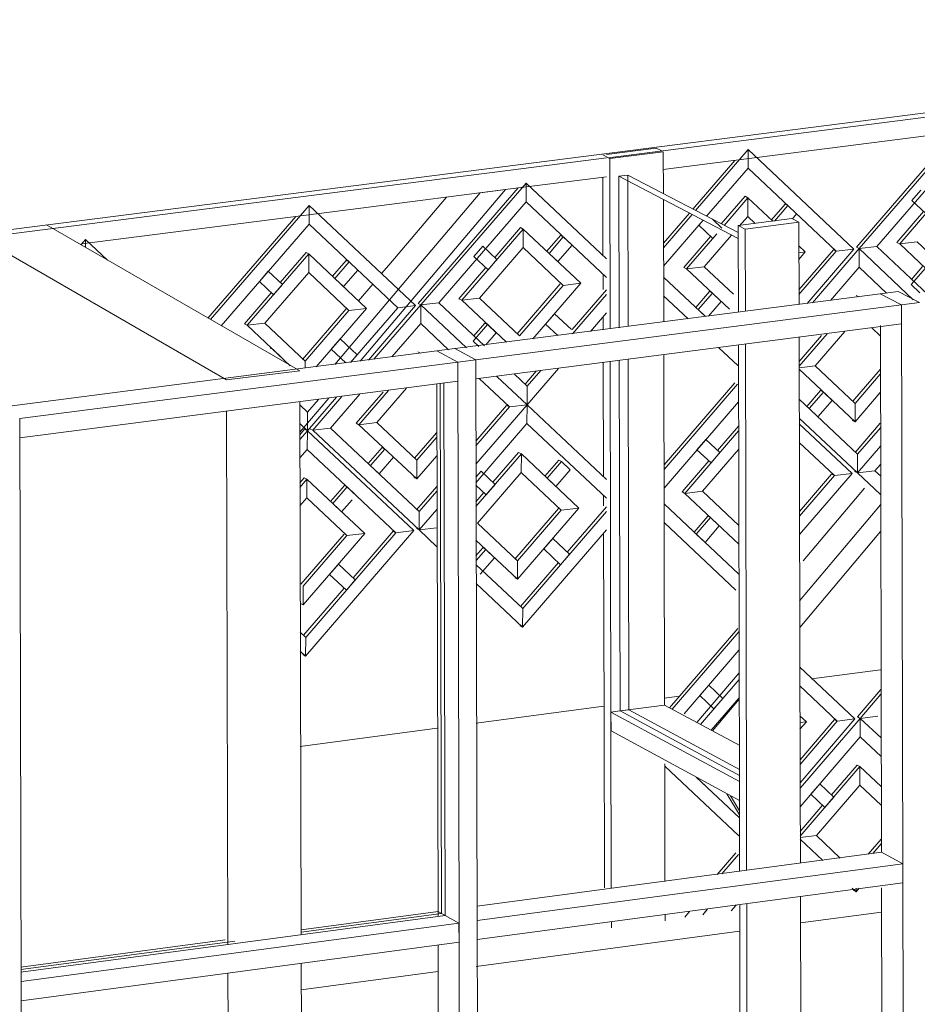
# Model space of a CAD drawing. Units: millimetres. Extents: x 471 to 686, y 185 to 337.
# Drawn here: x 670 to 671, y 256 to 256 of the extents above; entities that cross this region are included whole.
import ezdxf

# ---------------------------------------------------------------- set-up
doc = ezdxf.new("R2010")
doc.units = ezdxf.units.MM
for name, color, linetype, lineweight in [('A-FLOR', 192, 'Continuous', 9), ('A-GLAZ-CURT', 52, 'Continuous', 9), ('A-GLAZ-CWMG', 51, 'Continuous', 9), ('A-WALL', 113, 'Continuous', 9)]:
    doc.layers.add(name, color=color, linetype=linetype, lineweight=lineweight)

# ---------------------------------------------------------------- blocks, each defined once
blk = doc.blocks.new('3D')
at = {"layer": 'A-FLOR'}
for p, q in [((439.21909, 222.91171), (439.20599, 222.90998)), ((439.1809, 222.90666), (439.17802, 222.90628)), ((439.16656, 222.90477), (439.14231, 222.90156)), ((439.13489, 222.90058), (439.10892, 222.89715)), ((439.20387, 222.86363), (439.21926, 222.86569)), ((439.14234, 222.85537), (439.19234, 222.86208)), ((439.10909, 222.85091), (439.13506, 222.8544))]:
    blk.add_line(p, q, dxfattribs=at)
at = {"layer": 'A-GLAZ-CURT'}
for p, q in [((439.23332, 223.01379), (439.21451, 222.99195)), ((439.21504, 222.99168), (439.23489, 223.01472)), ((439.18398, 222.99891), (439.19398, 223.0105)), ((439.19398, 223.0105), (439.19395, 223.00697)), ((439.19398, 223.0105), (439.21403, 222.99156)), ((439.23486, 223.0112), (439.21838, 222.99207)), ((439.19144, 223.00844), (439.18345, 222.99919)), ((439.19395, 223.00697), (439.18606, 222.99782)), ((439.21068, 222.99117), (439.19395, 223.00697)), ((439.22272, 222.99257), (439.23431, 223.00604)), ((439.13184, 222.98098), (439.15183, 223.00411)), ((439.15183, 223.00411), (439.1518, 223.00058)), ((439.15183, 223.00411), (439.16704, 222.98976)), ((439.16941, 223.00543), (439.1711, 223.00565)), ((439.19206, 222.99361), (439.16941, 223.00543)), ((439.16941, 223.00543), (439.16947, 222.97666)), ((439.17117, 222.97688), (439.1711, 223.00565)), ((439.1711, 223.00565), (439.19206, 222.99472)), ((439.15027, 223.00319), (439.13132, 222.98125)), ((439.22671, 223.00279), (439.22502, 223.00083)), ((439.1518, 223.00058), (439.13521, 222.98137)), ((439.16704, 222.9862), (439.1518, 223.00058)), ((439.19338, 223.00161), (439.18886, 222.99636)), ((439.18938, 222.99608), (439.19391, 223.00133)), ((439.19338, 223.00161), (439.19391, 223.00133)), ((439.19391, 223.00133), (439.19388, 222.9978)), ((439.19391, 223.00133), (439.19862, 222.99688)), ((439.20096, 223.00013), (439.19837, 222.99712)), ((439.20149, 222.99985), (439.20096, 223.00013)), ((439.22502, 223.00083), (439.22767, 222.99833)), ((439.09188, 222.97819), (439.11063, 222.99986)), ((439.11063, 222.99986), (439.1106, 222.99632)), ((439.11063, 222.99986), (439.13082, 222.98086)), ((439.1828, 222.99842), (439.17788, 222.99273)), ((439.19897, 222.99692), (439.20149, 222.99985)), ((439.20315, 222.99828), (439.20149, 222.99985)), ((439.20234, 222.99734), (439.20315, 222.99828)), ((439.22725, 222.99873), (439.22219, 222.99285)), ((439.10808, 222.9978), (439.09137, 222.97849)), ((439.17788, 222.99184), (439.18333, 222.99815)), ((439.1854, 222.99706), (439.17789, 222.98835)), ((439.1854, 222.99706), (439.18459, 222.99612)), ((439.18894, 222.99557), (439.18716, 222.99725)), ((439.19388, 222.9978), (439.19226, 222.99592)), ((439.19531, 222.99645), (439.19388, 222.9978)), ((439.1106, 222.99632), (439.0939, 222.97702)), ((439.12745, 222.98046), (439.1106, 222.99632)), ((439.13958, 222.98188), (439.15125, 222.9954)), ((439.15072, 222.99567), (439.14584, 222.99002)), ((439.15072, 222.99567), (439.15125, 222.9954)), ((439.15125, 222.9954), (439.15122, 222.99186)), ((439.15125, 222.9954), (439.16218, 222.98509)), ((439.18228, 222.98784), (439.18802, 222.9945)), ((439.18459, 222.99612), (439.18725, 222.99361)), ((439.18725, 222.99361), (439.18802, 222.9945)), ((439.06729, 222.99242), (439.06817, 222.99343)), ((439.06817, 222.99343), (439.06815, 222.99192)), ((439.06817, 222.99343), (439.07237, 222.98948)), ((439.15834, 222.9942), (439.15573, 222.99118)), ((439.15615, 222.99078), (439.15886, 222.99392)), ((439.15886, 222.99392), (439.15834, 222.9942)), ((439.16053, 222.99235), (439.15886, 222.99392)), ((439.18683, 222.99401), (439.18175, 222.98812)), ((439.1908, 222.99423), (439.18563, 222.98823)), ((439.22272, 222.99257), (439.22219, 222.99285)), ((439.22606, 222.99297), (439.22272, 222.99257)), ((439.22606, 222.99297), (439.23361, 222.98582)), ((439.11003, 222.99093), (439.10513, 222.98527)), ((439.11003, 222.99093), (439.11055, 222.99066)), ((439.14359, 222.99214), (439.1419, 222.99017)), ((439.15122, 222.99186), (439.14294, 222.98228)), ((439.14626, 222.98962), (439.14359, 222.99214)), ((439.15882, 222.9847), (439.15122, 222.99186)), ((439.15615, 222.99078), (439.15782, 222.98921)), ((439.15782, 222.98921), (439.16053, 222.99235)), ((439.20358, 222.99219), (439.2048, 222.99104)), ((439.20358, 222.9909), (439.2048, 222.99104)), ((439.2048, 222.99104), (439.20359, 222.98964)), ((439.2036, 222.98384), (439.21015, 222.99144)), ((439.2036, 222.98295), (439.21068, 222.99117)), ((439.21403, 222.99156), (439.20516, 222.98126)), ((439.20619, 222.9814), (439.21504, 222.99168)), ((439.21015, 222.99144), (439.21068, 222.99117)), ((439.21068, 222.99117), (439.21403, 222.99156)), ((439.21451, 222.99195), (439.21504, 222.99168)), ((439.21504, 222.99168), (439.21451, 222.99195)), ((439.21504, 222.99168), (439.21501, 222.98815)), ((439.21838, 222.99207), (439.21504, 222.99168)), ((439.21504, 222.99168), (439.2253, 222.98197)), ((439.2253, 222.98197), (439.21504, 222.99168)), ((439.21838, 222.99207), (439.23507, 222.97629)), ((439.23358, 222.9823), (439.22272, 222.99257)), ((439.09884, 222.97711), (439.11055, 222.99066)), ((439.11055, 222.99066), (439.11053, 222.98711)), ((439.11055, 222.99066), (439.12152, 222.98033)), ((439.11767, 222.98945), (439.11505, 222.98642)), ((439.11547, 222.98603), (439.11819, 222.98918)), ((439.11819, 222.98918), (439.11767, 222.98945)), ((439.11986, 222.9876), (439.11819, 222.98918)), ((439.1419, 222.99017), (439.14457, 222.98766)), ((439.14457, 222.98766), (439.14626, 222.98962)), ((439.10287, 222.98739), (439.10117, 222.98542)), ((439.11053, 222.98711), (439.10222, 222.97751)), ((439.10555, 222.98487), (439.10287, 222.98739)), ((439.11815, 222.97994), (439.11053, 222.98711)), ((439.11714, 222.98446), (439.11986, 222.9876)), ((439.14414, 222.98806), (439.13905, 222.98216)), ((439.18228, 222.98784), (439.18175, 222.98812)), ((439.18563, 222.98823), (439.18228, 222.98784)), ((439.19038, 222.98019), (439.18228, 222.98784)), ((439.18563, 222.98823), (439.19115, 222.98302)), ((439.21501, 222.98815), (439.20957, 222.98183)), ((439.22024, 222.98321), (439.21501, 222.98815)), ((439.22489, 222.98484), (439.22759, 222.98797)), ((439.22706, 222.98825), (439.22498, 222.98583)), ((439.10117, 222.98542), (439.10385, 222.9829)), ((439.11547, 222.98603), (439.11714, 222.98446)), ((439.1779, 222.98628), (439.18586, 222.97877)), ((439.10342, 222.9833), (439.09832, 222.97739)), ((439.10385, 222.9829), (439.10555, 222.98487)), ((439.15012, 222.97551), (439.15829, 222.98498)), ((439.15055, 222.97511), (439.15882, 222.9847)), ((439.16218, 222.98509), (439.15308, 222.97455)), ((439.15882, 222.9847), (439.16218, 222.98509)), ((439.16054, 222.9763), (439.16704, 222.98384)), ((439.18664, 222.98351), (439.18404, 222.98049)), ((439.18716, 222.98323), (439.18664, 222.98351)), ((439.22489, 222.98484), (439.22655, 222.98327)), ((439.13958, 222.98188), (439.13905, 222.98216)), ((439.14294, 222.98228), (439.13958, 222.98188)), ((439.14805, 222.9739), (439.13958, 222.98188)), ((439.14294, 222.98228), (439.15055, 222.97511)), ((439.16063, 222.97552), (439.16704, 222.98295)), ((439.18254, 222.97835), (439.1779, 222.98272)), ((439.18446, 222.98009), (439.18716, 222.98323)), ((439.1864, 222.97884), (439.18883, 222.98166)), ((439.18883, 222.98166), (439.18716, 222.98323)), ((439.21443, 222.98279), (439.21497, 222.98251)), ((439.10935, 222.97064), (439.11763, 222.98022)), ((439.10985, 222.97033), (439.11815, 222.97994)), ((439.12152, 222.98033), (439.11193, 222.96924)), ((439.11815, 222.97994), (439.12152, 222.98033)), ((439.11848, 222.97008), (439.12745, 222.98046)), ((439.13082, 222.98086), (439.12189, 222.97052)), ((439.12292, 222.97066), (439.13184, 222.98098)), ((439.12745, 222.98046), (439.13082, 222.98086)), ((439.13132, 222.98125), (439.13184, 222.98098)), ((439.13184, 222.98098), (439.13132, 222.98125)), ((439.13184, 222.98098), (439.13181, 222.97744)), ((439.13521, 222.98137), (439.13184, 222.98098)), ((439.13184, 222.98098), (439.14047, 222.97285)), ((439.14047, 222.97285), (439.13184, 222.98098)), ((439.13521, 222.98137), (439.1439, 222.97319)), ((439.18446, 222.98009), (439.18586, 222.97877)), ((439.1572, 222.97932), (439.1555, 222.97735)), ((439.1604, 222.97631), (439.1572, 222.97932)), ((439.16704, 222.97945), (439.16403, 222.97596)), ((439.09884, 222.97711), (439.09832, 222.97739)), ((439.10222, 222.97751), (439.09884, 222.97711)), ((439.107, 222.96944), (439.09884, 222.97711)), ((439.10222, 222.97751), (439.10985, 222.97033)), ((439.13181, 222.97744), (439.12633, 222.9711)), ((439.13181, 222.97744), (439.13174, 222.97748)), ((439.13708, 222.97248), (439.13181, 222.97744)), ((439.14177, 222.97412), (439.14448, 222.97726)), ((439.14396, 222.97754), (439.14186, 222.97511)), ((439.14448, 222.97726), (439.14396, 222.97754)), ((439.14615, 222.97569), (439.14448, 222.97726)), ((439.1555, 222.97735), (439.15783, 222.97516)), ((439.21233, 222.97596), (439.2067, 222.96942)), ((439.21901, 222.97514), (439.21744, 222.97662)), ((439.11652, 222.97455), (439.11482, 222.97258)), ((439.11973, 222.97153), (439.11652, 222.97455)), ((439.14177, 222.97412), (439.14286, 222.97308)), ((439.14417, 222.9734), (439.14615, 222.97569)), ((439.20363, 222.96935), (439.20895, 222.97552)), ((439.20789, 222.97519), (439.20363, 222.97024)), ((439.10376, 222.97249), (439.10324, 222.97277)), ((439.10544, 222.97091), (439.10376, 222.97249)), ((439.11482, 222.97258), (439.1176, 222.96997)), ((439.13124, 222.97206), (439.13174, 222.97179)), ((439.19197, 222.96945), (439.18838, 222.97283)), ((439.10985, 222.97033), (439.10984, 222.96897)), ((439.11848, 222.97008), (439.11973, 222.97153)), ((439.16949, 222.97042), (439.16964, 222.90387)), ((439.17133, 222.90409), (439.17118, 222.97064)), ((439.1516, 222.96594), (439.15371, 222.96838)), ((439.15797, 222.96893), (439.152, 222.96201)), ((439.15202, 222.96554), (439.15457, 222.9685)), ((439.2067, 222.96942), (439.20363, 222.96906)), ((439.21424, 222.95876), (439.20363, 222.96876)), ((439.2067, 222.96942), (439.21426, 222.96228)), ((439.21384, 222.96268), (439.21902, 222.96871)), ((439.14863, 222.96161), (439.14292, 222.96699)), ((439.14624, 222.96742), (439.152, 222.96201)), ((439.152, 222.96201), (439.14624, 222.96742)), ((439.14957, 222.96785), (439.15202, 222.96554)), ((439.21426, 222.96228), (439.21902, 222.96781)), ((439.12007, 222.95824), (439.12571, 222.96476)), ((439.12912, 222.9652), (439.12344, 222.95864)), ((439.13552, 222.96608), (439.13575, 222.86541)), ((439.13642, 222.86505), (439.13619, 222.96617)), ((439.15202, 222.96554), (439.152, 222.96201)), ((439.19142, 222.9662), (439.17798, 222.95059)), ((439.17798, 222.9497), (439.19194, 222.96592)), ((439.2077, 222.9647), (439.20511, 222.96169)), ((439.20823, 222.96442), (439.2077, 222.9647)), ((439.11581, 222.96348), (439.11028, 222.95708)), ((439.11031, 222.96062), (439.1124, 222.96304)), ((439.1113, 222.9572), (439.11684, 222.96362)), ((439.12025, 222.96406), (439.11468, 222.9576)), ((439.12465, 222.96442), (439.11955, 222.95852)), ((439.20365, 222.96307), (439.21472, 222.95262)), ((439.20553, 222.96129), (439.20823, 222.96442)), ((439.20719, 222.95972), (439.20989, 222.96286)), ((439.20989, 222.96286), (439.20823, 222.96442)), ((439.21903, 222.96433), (439.21424, 222.95876)), ((439.1089, 222.96195), (439.11031, 222.96062)), ((439.14224, 222.95509), (439.14811, 222.96189)), ((439.152, 222.96201), (439.14225, 222.95071)), ((439.14225, 222.95071), (439.152, 222.96201)), ((439.14225, 222.95421), (439.14863, 222.96161)), ((439.14811, 222.96189), (439.14863, 222.96161)), ((439.14863, 222.96161), (439.152, 222.96201)), ((439.152, 222.96201), (439.15197, 222.95847)), ((439.152, 222.96201), (439.16704, 222.94784)), ((439.19211, 222.96261), (439.17799, 222.94621)), ((439.20553, 222.96129), (439.20719, 222.95972)), ((439.21426, 222.96228), (439.21424, 222.95876)), ((439.11031, 222.96062), (439.11028, 222.95708)), ((439.21469, 222.94909), (439.20365, 222.9595)), ((439.21424, 222.95876), (439.2137, 222.95904)), ((439.11028, 222.95708), (439.10883, 222.95844)), ((439.10976, 222.95736), (439.10884, 222.9563)), ((439.10884, 222.95542), (439.11028, 222.95708)), ((439.10976, 222.95736), (439.11028, 222.95708)), ((439.11028, 222.95708), (439.10976, 222.95736)), ((439.11028, 222.95708), (439.11025, 222.95354)), ((439.11028, 222.95708), (439.13047, 222.93812)), ((439.1113, 222.9572), (439.11078, 222.95748)), ((439.11468, 222.9576), (439.1113, 222.9572)), ((439.13149, 222.93824), (439.1113, 222.9572)), ((439.11468, 222.9576), (439.13152, 222.94178)), ((439.12007, 222.95824), (439.11955, 222.95852)), ((439.12344, 222.95864), (439.12007, 222.95824)), ((439.13103, 222.94794), (439.12007, 222.95824)), ((439.12344, 222.95864), (439.13106, 222.95148)), ((439.15197, 222.95847), (439.14226, 222.94722)), ((439.16704, 222.94428), (439.15197, 222.95847)), ((439.19212, 222.95793), (439.18816, 222.95333)), ((439.20366, 222.95842), (439.21368, 222.94897)), ((439.21425, 222.95297), (439.21904, 222.95854)), ((439.21472, 222.95262), (439.21905, 222.95765)), ((439.13064, 222.95187), (439.13482, 222.95672)), ((439.13106, 222.95148), (439.13482, 222.95583)), ((439.18193, 222.9452), (439.19212, 222.95704)), ((439.18593, 222.95544), (439.18424, 222.95348)), ((439.18859, 222.95293), (439.18593, 222.95544)), ((439.11025, 222.95354), (439.10885, 222.95192)), ((439.1271, 222.93771), (439.11025, 222.95354)), ((439.12446, 222.9539), (439.12184, 222.95087)), ((439.12227, 222.95047), (439.12499, 222.95362)), ((439.12499, 222.95362), (439.12446, 222.9539)), ((439.18424, 222.95348), (439.1869, 222.95097)), ((439.19213, 222.95355), (439.18528, 222.9456)), ((439.21033, 222.94857), (439.20366, 222.95486)), ((439.21905, 222.95417), (439.21469, 222.94909)), ((439.21469, 222.94909), (439.21905, 222.95417)), ((439.12394, 222.9489), (439.12666, 222.95205)), ((439.12666, 222.95205), (439.12546, 222.95318)), ((439.13483, 222.95234), (439.13103, 222.94794)), ((439.13106, 222.95148), (439.13103, 222.94794)), ((439.14227, 222.94269), (439.1509, 222.95269)), ((439.15037, 222.95297), (439.14549, 222.94731)), ((439.15037, 222.95297), (439.1509, 222.95269)), ((439.1509, 222.95269), (439.15087, 222.94916)), ((439.1509, 222.95269), (439.16183, 222.94241)), ((439.15799, 222.95151), (439.15538, 222.94848)), ((439.15851, 222.95123), (439.15799, 222.95151)), ((439.1869, 222.95097), (439.18859, 222.95293)), ((439.21472, 222.95262), (439.21469, 222.94909)), ((439.12299, 222.94979), (439.12394, 222.9489)), ((439.1558, 222.94808), (439.15851, 222.95123)), ((439.15747, 222.94652), (439.16018, 222.94966)), ((439.16018, 222.94966), (439.15851, 222.95123)), ((439.18647, 222.95137), (439.1814, 222.94548)), ((439.21906, 222.95068), (439.21803, 222.94949)), ((439.10968, 222.94816), (439.10886, 222.94721)), ((439.10886, 222.94632), (439.1102, 222.94788)), ((439.10968, 222.94816), (439.1102, 222.94788)), ((439.1102, 222.94788), (439.11018, 222.94433)), ((439.1102, 222.94788), (439.12117, 222.93758)), ((439.13103, 222.94794), (439.13051, 222.94822)), ((439.14325, 222.94942), (439.14226, 222.94828)), ((439.15087, 222.94916), (439.14259, 222.93956)), ((439.14591, 222.94691), (439.14325, 222.94942)), ((439.15847, 222.94201), (439.15087, 222.94916)), ((439.1558, 222.94808), (439.15747, 222.94652)), ((439.20369, 222.94175), (439.2098, 222.94885)), ((439.21368, 222.94897), (439.2037, 222.93737)), ((439.2037, 222.94086), (439.21033, 222.94857)), ((439.2098, 222.94885), (439.21033, 222.94857)), ((439.21033, 222.94857), (439.21368, 222.94897)), ((439.21469, 222.94909), (439.21416, 222.94937)), ((439.21469, 222.94909), (439.21416, 222.94937)), ((439.21803, 222.94949), (439.21469, 222.94909)), ((439.21907, 222.94496), (439.21469, 222.94909)), ((439.21803, 222.94949), (439.21907, 222.94852)), ((439.11732, 222.94669), (439.1147, 222.94366)), ((439.11512, 222.94326), (439.11784, 222.94641)), ((439.11784, 222.94641), (439.11732, 222.94669)), ((439.11944, 222.94491), (439.11784, 222.94641)), ((439.131, 222.94206), (439.13484, 222.94652)), ((439.14226, 222.94678), (439.14422, 222.94494)), ((439.14422, 222.94494), (439.14591, 222.94691)), ((439.11018, 222.94433), (439.10887, 222.94282)), ((439.1178, 222.93717), (439.11018, 222.94433)), ((439.13152, 222.94178), (439.13485, 222.94563)), ((439.14379, 222.94534), (439.14227, 222.94358)), ((439.18193, 222.9452), (439.1814, 222.94548)), ((439.18528, 222.9456), (439.18193, 222.9452)), ((439.19217, 222.93555), (439.18193, 222.9452)), ((439.18528, 222.9456), (439.19216, 222.93911)), ((439.11512, 222.94326), (439.11679, 222.94169)), ((439.11679, 222.94169), (439.11876, 222.94397)), ((439.13485, 222.94213), (439.13149, 222.93824)), ((439.13149, 222.93824), (439.13485, 222.94213)), ((439.14969, 222.93272), (439.15794, 222.94229)), ((439.16183, 222.94241), (439.15017, 222.92887)), ((439.15847, 222.94201), (439.16183, 222.94241)), ((439.15962, 222.93402), (439.16704, 222.94263)), ((439.17799, 222.94321), (439.19218, 222.92985)), ((439.13152, 222.94178), (439.13149, 222.93824)), ((439.1502, 222.93241), (439.15847, 222.94201)), ((439.15117, 222.92331), (439.16704, 222.94174)), ((439.18629, 222.94088), (439.18368, 222.93785)), ((439.18411, 222.93745), (439.18681, 222.94059)), ((439.18681, 222.94059), (439.18629, 222.94088)), ((439.18848, 222.93903), (439.18681, 222.94059)), ((439.13149, 222.93824), (439.13097, 222.93852)), ((439.13149, 222.93824), (439.13097, 222.93852)), ((439.13486, 222.93864), (439.13149, 222.93824)), ((439.14259, 222.93956), (439.1502, 222.93241)), ((439.19162, 222.92682), (439.178, 222.93964)), ((439.18577, 222.93589), (439.18848, 222.93903)), ((439.10907, 222.92795), (439.11728, 222.93746)), ((439.12117, 222.93758), (439.10947, 222.92401)), ((439.1095, 222.92755), (439.1178, 222.93717)), ((439.13047, 222.93812), (439.10993, 222.9143)), ((439.10996, 222.91785), (439.1271, 222.93771)), ((439.1178, 222.93717), (439.12117, 222.93758)), ((439.11896, 222.92917), (439.12658, 222.938)), ((439.12658, 222.938), (439.1271, 222.93771)), ((439.1271, 222.93771), (439.13047, 222.93812)), ((439.13487, 222.93506), (439.13149, 222.93824)), ((439.16704, 222.93824), (439.15114, 222.91978)), ((439.15685, 222.93663), (439.15515, 222.93466)), ((439.16005, 222.93362), (439.15685, 222.93663)), ((439.18411, 222.93745), (439.18577, 222.93589)), ((439.15017, 222.92887), (439.14229, 222.93628)), ((439.14361, 222.93483), (439.14229, 222.93331)), ((439.14413, 222.93455), (439.14361, 222.93483)), ((439.15515, 222.93466), (439.15835, 222.93165)), ((439.1423, 222.93242), (439.14413, 222.93455)), ((439.14308, 222.92983), (439.1458, 222.93298)), ((439.1458, 222.93298), (439.14413, 222.93455)), ((439.15835, 222.93165), (439.16005, 222.93362)), ((439.11617, 222.93178), (439.11447, 222.92981)), ((439.11938, 222.92877), (439.11617, 222.93178)), ((439.1423, 222.93165), (439.15117, 222.92331)), ((439.1502, 222.93241), (439.15017, 222.92887)), ((439.15074, 222.92371), (439.15793, 222.93205)), ((439.11447, 222.92981), (439.11768, 222.9268)), ((439.15017, 222.92887), (439.14964, 222.92916)), ((439.1095, 222.92755), (439.10947, 222.92401)), ((439.10953, 222.91824), (439.11726, 222.9272)), ((439.11768, 222.9268), (439.11938, 222.92877)), ((439.15114, 222.91978), (439.14231, 222.92808)), ((439.10947, 222.92401), (439.10895, 222.9243)), ((439.15117, 222.92331), (439.15114, 222.91978)), ((439.15114, 222.91978), (439.15061, 222.92006)), ((439.10893, 222.91882), (439.10996, 222.91785)), ((439.10996, 222.91785), (439.10993, 222.9143)), ((439.19197, 222.91953), (439.17902, 222.90447)), ((439.17955, 222.90419), (439.19221, 222.91891)), ((439.10993, 222.9143), (439.10893, 222.91524)), ((439.10993, 222.9143), (439.10941, 222.91459)), ((439.19221, 222.91543), (439.1818, 222.90331)), ((439.20376, 222.9122), (439.21423, 222.90235)), ((439.18648, 222.90876), (439.18479, 222.90679)), ((439.18488, 222.9013), (439.19223, 222.90985)), ((439.18914, 222.90626), (439.18648, 222.90876)), ((439.21088, 222.90194), (439.20377, 222.90864)), ((439.18479, 222.90679), (439.18745, 222.90429)), ((439.21916, 222.90794), (439.21471, 222.90276)), ((439.21524, 222.90247), (439.21916, 222.90704)), ((439.19223, 222.90637), (439.18693, 222.9002)), ((439.18745, 222.90429), (439.18914, 222.90626)), ((439.16964, 222.90387), (439.17133, 222.90409)), ((439.16964, 222.90387), (439.19233, 222.89161)), ((439.19234, 222.89275), (439.17133, 222.90409)), ((439.20378, 222.90294), (439.205, 222.9018)), ((439.21858, 222.90288), (439.21524, 222.90247)), ((439.20378, 222.90165), (439.205, 222.9018)), ((439.205, 222.9018), (439.20379, 222.90039)), ((439.2038, 222.8946), (439.21035, 222.90223)), ((439.2038, 222.8937), (439.21088, 222.90194)), ((439.21423, 222.90235), (439.20381, 222.89021)), ((439.20392, 222.88928), (439.21524, 222.90247)), ((439.21035, 222.90223), (439.21088, 222.90194)), ((439.21088, 222.90194), (439.21423, 222.90235)), ((439.21471, 222.90276), (439.21524, 222.90247)), ((439.21524, 222.90247), (439.21471, 222.90276)), ((439.21524, 222.90247), (439.21521, 222.89895)), ((439.21524, 222.90247), (439.21918, 222.89876)), ((439.21918, 222.89876), (439.21524, 222.90247)), ((439.21521, 222.89895), (439.20382, 222.88567)), ((439.21918, 222.8952), (439.21521, 222.89895)), ((439.21463, 222.89359), (439.20977, 222.88793)), ((439.21463, 222.89359), (439.21516, 222.89331)), ((439.19217, 222.88015), (439.17811, 222.89337)), ((439.20383, 222.8801), (439.21516, 222.89331)), ((439.21516, 222.89331), (439.21513, 222.88978)), ((439.21516, 222.89331), (439.2192, 222.88951)), ((439.18411, 222.89129), (439.19229, 222.8836)), ((439.18466, 222.89077), (439.18632, 222.88921)), ((439.20755, 222.89002), (439.20586, 222.88806)), ((439.21513, 222.88978), (439.2069, 222.88019)), ((439.2102, 222.88753), (439.20755, 222.89002)), ((439.21921, 222.88595), (439.21513, 222.88978)), ((439.19228, 222.88416), (439.18992, 222.88813)), ((439.20586, 222.88806), (439.20852, 222.88556)), ((439.19058, 222.88777), (439.19228, 222.88492)), ((439.20852, 222.88556), (439.2102, 222.88753)), ((439.20809, 222.88596), (439.20383, 222.881)), ((439.2069, 222.88019), (439.20383, 222.87981)), ((439.20811, 222.8755), (439.20383, 222.87952)), ((439.2069, 222.88019), (439.21142, 222.87594)), ((439.21675, 222.87665), (439.21922, 222.87953)), ((439.21763, 222.87677), (439.21922, 222.87863)), ((439.19162, 222.87691), (439.1881, 222.87282)), ((439.18898, 222.87294), (439.19214, 222.87663)), ((439.21443, 222.86955), (439.2137, 222.87024)), ((439.21443, 222.86955), (439.2139, 222.86984)), ((439.21502, 222.87024), (439.21443, 222.86955)), ((439.21444, 222.87024), (439.21443, 222.86955)), ((439.18193, 222.86473), (439.18284, 222.86579)), ((439.18623, 222.86624), (439.18532, 222.86518)), ((439.18613, 222.86613), (439.18532, 222.86518)), ((439.19075, 222.86591), (439.19166, 222.86697)), ((439.05592, 222.85428), (439.13642, 222.86505)), ((439.13575, 222.86541), (439.10911, 222.86185)), ((439.13575, 222.86541), (439.13642, 222.86505)), ((439.09649, 222.86016), (439.05592, 222.85474))]:
    blk.add_line(p, q, dxfattribs=at)
at = {"layer": 'A-GLAZ-CWMG'}
for p, q in [((439.28996, 223.02458), (439.16737, 223.00894)), ((439.28997, 223.02103), (439.17785, 223.00671)), ((439.16635, 223.00946), (439.16767, 223.00878)), ((439.17652, 223.01076), (439.16704, 223.00955)), ((439.16767, 223.00878), (439.17784, 223.01007)), ((439.17754, 223.01023), (439.17652, 223.01076)), ((439.17784, 223.01007), (439.17786, 223.00211)), ((439.16704, 223.00889), (439.14886, 223.00658)), ((439.16767, 223.00878), (439.16774, 222.97644)), ((439.14886, 223.00658), (439.12043, 223.00295)), ((439.16704, 223.00533), (439.14887, 223.00301)), ((439.16636, 223.00524), (439.16639, 222.99037)), ((439.12043, 223.00295), (439.006, 222.98835)), ((439.14887, 223.00301), (439.12044, 222.99938)), ((439.14307, 223.00227), (439.12968, 222.98647)), ((439.14788, 223.00288), (439.1321, 222.98426)), ((439.14788, 223.00288), (439.14307, 223.00227)), ((439.12575, 222.98855), (439.13668, 223.00145)), ((439.17786, 223.00101), (439.17792, 222.97775)), ((439.12044, 222.99938), (439.06746, 222.99261)), ((439.20226, 222.99737), (439.19206, 222.99606)), ((439.19339, 222.99537), (439.2036, 222.99668)), ((439.2036, 222.99668), (439.20226, 222.99737)), ((439.2036, 222.99668), (439.20363, 222.98109)), ((439.19206, 222.99606), (439.19339, 222.99537)), ((439.19206, 222.99606), (439.19209, 222.9796)), ((439.19339, 222.99537), (439.19342, 222.97977)), ((439.12437, 222.98692), (439.12575, 222.98855)), ((439.12968, 222.98647), (439.11547, 222.96969)), ((439.1664, 222.98681), (439.16641, 222.98392)), ((439.12, 222.98176), (439.12269, 222.98494)), ((439.1321, 222.98426), (439.12028, 222.97031)), ((439.22245, 222.98354), (439.21904, 222.9831)), ((439.22648, 222.98144), (439.22245, 222.98354)), ((439.13827, 222.97268), (439.21904, 222.9831)), ((439.21904, 222.9831), (439.22307, 222.981)), ((439.21904, 222.9831), (439.22307, 222.981)), ((439.22307, 222.981), (439.22648, 222.98144)), ((439.22307, 222.981), (439.14226, 222.97057)), ((439.22307, 222.981), (439.22307, 222.9774)), ((439.22307, 222.981), (439.22331, 222.87306)), ((439.16642, 222.97873), (439.16643, 222.97627)), ((439.14227, 222.96696), (439.22307, 222.9774)), ((439.21905, 222.97706), (439.21927, 222.87704)), ((439.20364, 222.97486), (439.20384, 222.88931)), ((439.05174, 222.96152), (439.13483, 222.97224)), ((439.13827, 222.97268), (439.13483, 222.97224)), ((439.13483, 222.97224), (439.13882, 222.97012)), ((439.13483, 222.97224), (439.13882, 222.97012)), ((439.14226, 222.97057), (439.13827, 222.97268)), ((439.14226, 222.97057), (439.13827, 222.97268)), ((439.19211, 222.97337), (439.1923, 222.88867)), ((439.19344, 222.97354), (439.19363, 222.88795)), ((439.13882, 222.97012), (439.14226, 222.97057)), ((439.14227, 222.96696), (439.14226, 222.97057)), ((439.14251, 222.86225), (439.14226, 222.97057)), ((439.16776, 222.9702), (439.16791, 222.90186)), ((439.17793, 222.97152), (439.17808, 222.90498)), ((439.13882, 222.97012), (439.05568, 222.95939)), ((439.13882, 222.97012), (439.13883, 222.96651)), ((439.13882, 222.97012), (439.13907, 222.86179)), ((439.16644, 222.97003), (439.16649, 222.94836)), ((439.05569, 222.95576), (439.13883, 222.96651)), ((439.13485, 222.96599), (439.13508, 222.86487)), ((439.11434, 222.96329), (439.10884, 222.95681)), ((439.05569, 222.95576), (439.05568, 222.95939)), ((439.05594, 222.85066), (439.05568, 222.95939)), ((439.20437, 222.93237), (439.21602, 222.94618)), ((439.1665, 222.94479), (439.1665, 222.94283)), ((439.21908, 222.94299), (439.20373, 222.92478)), ((439.16651, 222.93763), (439.16659, 222.90257)), ((439.21909, 222.93796), (439.20374, 222.91975)), ((439.19222, 222.91113), (439.18424, 222.90165)), ((439.16964, 222.90387), (439.17808, 222.90498)), ((439.17808, 222.90498), (439.19238, 222.89728)), ((439.19224, 222.90609), (439.18716, 222.90007)), ((439.16791, 222.90364), (439.16964, 222.90387)), ((439.16792, 222.90007), (439.16791, 222.90364)), ((439.19229, 222.89046), (439.16791, 222.90364)), ((439.16659, 222.90257), (439.16667, 222.87025)), ((439.16791, 222.90186), (439.16798, 222.87025)), ((439.1923, 222.88688), (439.16792, 222.90007)), ((439.17811, 222.89385), (439.17816, 222.87149)), ((439.19229, 222.89046), (439.1923, 222.88688)), ((439.1923, 222.88867), (439.19233, 222.87341)), ((439.19363, 222.88795), (439.19366, 222.87359)), ((439.20384, 222.88931), (439.20387, 222.87495)), ((439.14249, 222.86677), (439.21927, 222.87704)), ((439.21927, 222.87704), (439.2233, 222.87486)), ((439.2233, 222.87486), (439.1425, 222.86405)), ((439.2233, 222.87486), (439.22331, 222.87126)), ((439.22331, 222.87306), (439.22369, 222.7004)), ((439.14251, 222.86044), (439.22331, 222.87126)), ((439.21929, 222.8703), (439.21965, 222.7045)), ((439.20388, 222.86863), (439.20422, 222.71757)), ((439.10911, 222.86231), (439.13508, 222.86578)), ((439.13508, 222.86578), (439.13642, 222.86505)), ((439.19235, 222.86709), (439.19268, 222.7169)), ((439.19367, 222.86727), (439.19401, 222.71614)), ((439.13906, 222.86359), (439.05593, 222.85247)), ((439.13642, 222.86505), (439.13906, 222.86359)), ((439.13906, 222.86359), (439.13907, 222.85998)), ((439.14251, 222.86044), (439.1425, 222.86405)), ((439.168, 222.8638), (439.168, 222.86266)), ((439.17817, 222.86516), (439.17817, 222.86402)), ((439.13907, 222.86179), (439.13946, 222.68849)), ((439.1429, 222.68898), (439.14251, 222.86225)), ((439.05592, 222.8552), (439.09468, 222.86038)), ((439.05594, 222.84885), (439.13907, 222.85998)), ((439.13509, 222.85944), (439.13548, 222.69261)), ((439.05594, 222.84885), (439.05593, 222.85247)), ((439.05635, 222.67673), (439.05594, 222.85066))]:
    blk.add_line(p, q, dxfattribs=at)
at = {"layer": 'A-WALL'}
for p, q in [((438.57951, 222.93482), (440.56815, 223.18844)), ((439.06076, 222.9962), (439.10886, 222.96845)), ((439.09494, 222.96673), (439.04828, 222.99374)), ((439.10886, 222.96845), (439.09494, 222.96673)), ((439.09519, 222.85957), (439.09495, 222.96084)), ((439.10887, 222.96264), (439.10911, 222.86139)), ((439.10912, 222.85597), (439.10951, 222.68847)), ((439.09559, 222.68659), (439.0952, 222.8541))]:
    blk.add_line(p, q, dxfattribs=at)

msp = doc.modelspace()

# ---------------------------------------------------------------- hatches: boundary and pattern name
at = {"lineweight": -2}
h = msp.add_hatch(dxfattribs=at)
h.set_pattern_fill('DOTS', color=256, scale=1.341408, angle=360, style=0)
h.set_pattern_definition([(360, (-6368.2246, -2640.568), (1.06474236, 2.1294847), [0, -2.1294847])])
edge = h.paths.add_edge_path()
edge.add_line((683.36002, 198.14025), (660.55609, 198.14025))
edge.add_line((660.55609, 198.14025), (660.55609, 306.12357))
edge.add_arc((669.40938, 306.12357), 8.85329, 90, 180, ccw=False)
edge.add_line((669.40938, 314.97686), (683.36002, 314.97686))
edge.add_line((683.36002, 314.97686), (683.36002, 318.19624))
edge.add_line((683.36002, 318.19624), (669.40938, 318.19624))
edge.add_arc((669.40938, 306.12357), 12.07267, 90, 180)
edge.add_line((657.33671, 306.12357), (657.33671, 206.99354))
edge.add_arc((644.4592, 206.99354), 12.87751, 270, 360, ccw=False)
edge.add_line((644.4592, 194.11603), (483.62442, 194.11603))
edge.add_arc((483.62442, 188.07969), 6.03633, 90, 180)
edge.add_line((477.58808, 188.07969), (683.36002, 188.07969))
edge.add_line((683.36002, 188.07969), (683.36002, 198.14025))

# ---------------------------------------------------------------- block references
at = {"xscale": 1.9, "yscale": 1.9, "zscale": 1.9}
msp.add_blockref('3D', (-163.90128, -167.44384), dxfattribs=at)

doc.saveas('drawing.dxf')
